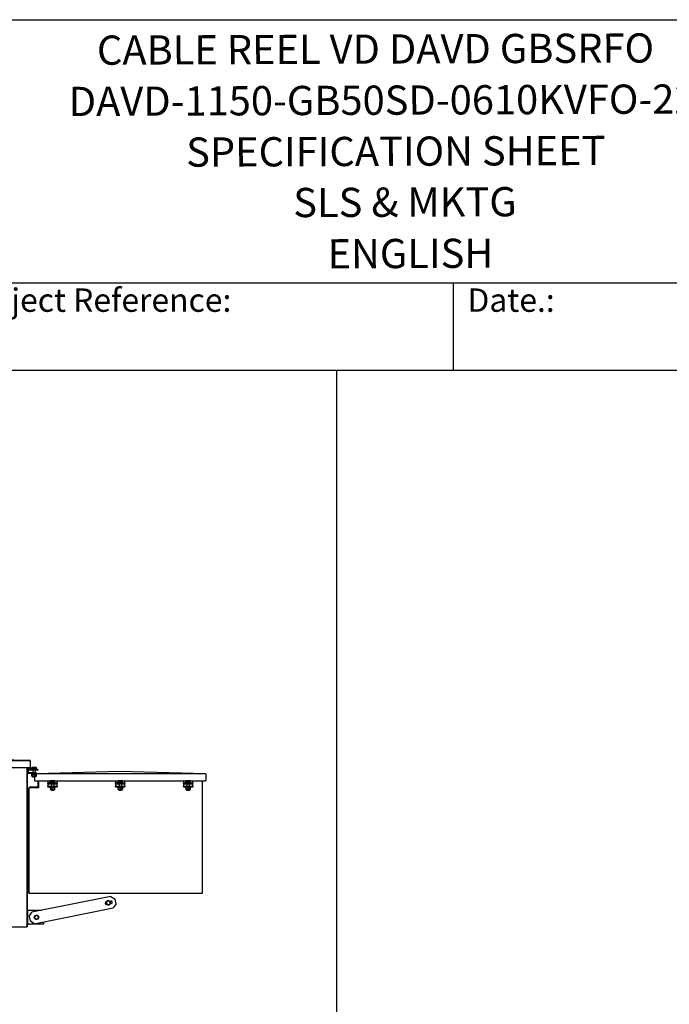
# Model space of a CAD drawing. Units: millimetres. Extents: x 622 to 8360, y 78 to 10896.
# Drawn here: x 3476 to 5700, y 7527 to 10896 of the extents above; entities that cross this region are included whole.
import ezdxf
from ezdxf.enums import TextEntityAlignment as Align

# ---------------------------------------------------------------- set-up
doc = ezdxf.new("R2010")
doc.units = ezdxf.units.MM
doc.header["$LTSCALE"] = 40
for name, color, linetype, lineweight in [('Sketch Geometry(Hillmar_metric)', 7, 'Continuous', 25), ('Symbols(Hillmar_metric)', 7, 'Continuous', 18), ('Visible Edges(Hillmar_metric)', 7, 'Continuous', 25)]:
    doc.layers.add(name, color=color, linetype=linetype, lineweight=lineweight)
doc.styles.add('Hillmar_Imperial_Parts_List', font='arial.ttf')
doc.styles.add('Hillmar_metric_title_block', font='arial.ttf')
doc.styles.add('Text Style48', font='arial.ttf')
doc.styles.add('Text Style95', font='arial.ttf')
doc.styles.add('Text Style96', font='arialbd.ttf')

# ---------------------------------------------------------------- blocks, each defined once
blk = doc.blocks.new('Borders Default Border')
at = {"layer": 'Sketch Geometry(Hillmar_metric)', "flags": 128}
blk.add_lwpolyline([(21, 12), (21, 272.4), (209, 272.4), (209, 12), (21, 12)], dxfattribs=at)
blk = doc.blocks.new('Title Blocks Hillmar_Metric')
at = {"layer": 'Visible Edges(Hillmar_metric)'}
for p, q in [((25.419, 271.67), (213.419, 271.67)), ((70.419, 249.17), (213.419, 249.17)), ((128.419, 249.17), (128.419, 241.67)), ((213.419, 241.67), (25.419, 241.67))]:
    blk.add_line(p, q, dxfattribs=at)
at = {"layer": 'Symbols(Hillmar_metric)', "color": 7, "char_height": 2, "attachment_point": 4, "style": 'Hillmar_Imperial_Parts_List'}
for s, insert, width in [('  Company / Project Reference:', (70.419, 247.42), 44.69155), ('  Date.:', (128.419, 247.42), 17.1049)]:
    blk.add_mtext(s, dxfattribs=dict(at, insert=insert, width=width))
at = {"layer": 'Symbols(Hillmar_metric)', "color": 7}
for tag, p, height, rotation, style in [('<Line1>_001', (97.955, 267.809), 2.5, 0.23438, 'Text Style96'), ('<Line2>_001', (95.578, 263.424), 2.5, 0.23438, 'Text Style96'), ('<Line3>_001', (105.604, 259.09), 2.5, 0.23438, 'Text Style96'), ('<Line4>_001', (114.698, 254.762), 2.5, 0.23438, 'Text Style96'), ('<Line5>_001', (117.669, 250.389), 2.5, 0.23438, 'Text Style96'), ('<Form_Number>_001', (169.793, 249.937), 2.5, 0.23438, 'Text Style48'), ('FILENAME_AND_PATH_001', (21.589, 14.111), 1.5, 90, 'Hillmar_metric_title_block')]:
    blk.add_attdef(tag, p, '', height=height, rotation=rotation, dxfattribs=dict(at, style=style))
at = {"layer": 'Symbols(Hillmar_metric)', "color": 7, "style": 'Text Style48'}
for tag, p in [('<Sheet_Number>', (169.919, 266.17)), ('<Job_Number>', (169.919, 258.67)), ('<Document_Package_Number.>', (169.919, 243.67))]:
    blk.add_attdef(tag, text='', height=2.5, rotation=0.23438, dxfattribs=at).set_placement(p, align=Align.MIDDLE_LEFT)
at = {"layer": 'Symbols(Hillmar_metric)', "color": 7}
for tag, height, style, p in [('<Document_Package_Number_Rev..>', 2.5, 'Text Style48', (208.419, 243.67)), ('<Date>', 2.2, 'Text Style95', (138.419, 243.67)), ('<Page>', 2.2, 'Text Style95', (158.419, 243.67))]:
    blk.add_attdef(tag, text='', height=height, rotation=0.23438, dxfattribs=dict(at, style=style)).set_placement(p, align=Align.MIDDLE_CENTER)

msp = doc.modelspace()

# ---------------------------------------------------------------- linework, layer by layer
at = {"layer": 'Sketch Geometry(Hillmar_metric)'}
for p, q in [((4561.7043, 9696.0005), (839.9789, 9696.0005)), ((4561.7043, 7488.8392), (4561.7043, 9696.0005))]:
    msp.add_line(p, q, dxfattribs=at)
at = {"layer": 'Visible Edges(Hillmar_metric)'}
for p, q in [((2756.6951, 8360.9383), (3511.8951, 8360.9383)), ((3511.8951, 8360.9383), (3134.2951, 8368.9383)), ((3511.8951, 8360.9383), (3511.8951, 8335.3513)), ((3511.8951, 8335.3513), (3281.2231, 8335.3513)), ((3500.2951, 8335.3513), (3500.2951, 7793.5045)), ((3501.8821, 8335.3513), (3501.8821, 7791.9175)), ((3505.0821, 8335.3513), (3505.0821, 8324.1445)), ((3507.0951, 8327.3507), (3507.0951, 8335.3513)), ((3539.0951, 8327.3507), (3507.0951, 8327.3507)), ((3510.2951, 8335.3513), (3510.2951, 8335.3507)), ((3515.0951, 8330.5507), (3536.6951, 8330.5507)), ((3533.4951, 8332.1507), (3517.4951, 8332.1507)), ((3517.4951, 8332.1507), (3517.4951, 8330.5507)), ((3517.6476, 8332.6308), (3517.6476, 8336.6635)), ((3521.7996, 8332.6308), (3517.6476, 8332.6308)), ((3518.6951, 8337.2708), (3517.7882, 8336.7472)), ((3519.7236, 8337.2708), (3518.6951, 8337.2708)), ((3519.3351, 8332.6308), (3519.3351, 8332.1507)), ((3525.7234, 8337.2708), (3519.7236, 8337.2708)), ((3521.4951, 8327.3507), (3521.4951, 8319.3445)), ((3521.7996, 8332.6308), (3521.7996, 8336.6635)), ((3529.6472, 8332.6308), (3521.7996, 8332.6308)), ((3531.4949, 8337.2708), (3525.7234, 8337.2708)), ((3529.4951, 8327.3507), (3529.4951, 8319.3445)), ((3529.6472, 8332.6308), (3529.6472, 8336.6635)), ((3533.3426, 8332.6308), (3529.6472, 8332.6308)), ((3532.2951, 8337.2708), (3531.4949, 8337.2708)), ((3531.6551, 8332.6308), (3531.6551, 8332.1507)), ((3532.2951, 8337.2708), (3533.202, 8336.7472)), ((3533.3426, 8332.6308), (3533.3426, 8336.6635)), ((3533.4951, 8332.1507), (3533.4951, 8330.5507)), ((3820.3721, 8323.1371), (3533.4951, 8315.299)), ((3539.0951, 8328.1507), (3539.0951, 8327.3507)), ((4113.1721, 8315.1371), (3820.3721, 8323.1371)), ((3533.8821, 8316.1445), (3501.8821, 8316.1445)), ((3509.8821, 8319.3445), (3531.4821, 8319.3445)), ((3517.4951, 8314.5445), (3517.4951, 8316.1445)), ((3517.4951, 8314.5445), (3533.4951, 8314.5445)), ((3519.3751, 8312.7845), (3517.6431, 8311.7846)), ((3517.6431, 8307.3845), (3517.6431, 8311.7846)), ((3519.3751, 8306.3845), (3517.6431, 8307.3845)), ((3518.2551, 8314.5445), (3518.2551, 8312.7845)), ((3532.7351, 8312.7845), (3518.2551, 8312.7845)), ((3519.3751, 8306.3845), (3531.6151, 8306.3845)), ((3521.4951, 8306.3845), (3521.4951, 8304.887)), ((3521.4951, 8304.887), (3529.4951, 8304.887)), ((3522.2312, 8304.1507), (3521.4951, 8304.887)), ((3521.5691, 8307.3845), (3521.5691, 8311.7846)), ((3528.7589, 8304.1507), (3522.2312, 8304.1507)), ((3527.5721, 8304.1507), (3527.5721, 8291.1371)), ((3527.5721, 8291.1371), (3581.2819, 8291.1371)), ((3528.7589, 8304.1507), (3529.4951, 8304.887)), ((3529.4211, 8307.3845), (3529.4211, 8311.7846)), ((3529.4951, 8306.3845), (3529.4951, 8304.887)), ((3531.6151, 8312.7845), (3533.3471, 8311.7846)), ((3531.6151, 8306.3845), (3533.3471, 8307.3845)), ((3532.7351, 8314.5445), (3532.7351, 8312.7845)), ((3533.3471, 8307.3845), (3533.3471, 8311.7846)), ((3533.4951, 8314.5445), (3533.4951, 8316.1445)), ((4113.1721, 8315.1371), (3533.4951, 8315.1371)), ((3533.8821, 8316.9445), (3533.8821, 8316.1445)), ((3538.3391, 8291.1371), (3538.3391, 8271.7406)), ((3540.5621, 8271.7406), (3540.5621, 8291.1371)), ((3541.1851, 8291.1371), (3541.1851, 8267.3073)), ((3572.7391, 8291.1371), (3572.7391, 8289.5965)), ((3572.7391, 8289.5965), (3572.7391, 8284.7965)), ((3580.8986, 8286.8766), (3580.8986, 8290.9092)), ((3581.9391, 8291.5166), (3581.1139, 8291.0401)), ((3583.0425, 8291.5166), (3581.9391, 8291.5166)), ((3589.1066, 8291.5166), (3583.0425, 8291.5166)), ((3585.1864, 8286.8766), (3585.1864, 8290.9092)), ((3594.8032, 8291.5166), (3589.1066, 8291.5166)), ((3593.0268, 8286.8766), (3593.0268, 8290.9092)), ((3595.5391, 8291.5166), (3594.8032, 8291.5166)), ((3595.5391, 8291.5166), (3596.3642, 8291.0401)), ((3596.1963, 8291.1371), (3813.2819, 8291.1371)), ((3596.5796, 8286.8766), (3596.5796, 8290.9092)), ((3604.7391, 8289.5965), (3604.7391, 8291.1371)), ((3604.7391, 8284.7965), (3604.7391, 8289.5965)), ((3804.7391, 8291.1371), (3804.7391, 8289.5965)), ((3804.7391, 8289.5965), (3804.7391, 8284.7965)), ((3812.8986, 8286.8766), (3812.8986, 8290.9092)), ((3813.9391, 8291.5166), (3813.1139, 8291.0401)), ((3815.0425, 8291.5166), (3813.9391, 8291.5166)), ((3821.1066, 8291.5166), (3815.0425, 8291.5166)), ((3817.1864, 8286.8766), (3817.1864, 8290.9092)), ((3826.8032, 8291.5166), (3821.1066, 8291.5166)), ((3825.0268, 8286.8766), (3825.0268, 8290.9092)), ((3827.5391, 8291.5166), (3826.8032, 8291.5166)), ((3827.5391, 8291.5166), (3828.3642, 8291.0401)), ((3828.1963, 8291.1371), (4045.2819, 8291.1371)), ((3828.5796, 8286.8766), (3828.5796, 8290.9092)), ((3836.7391, 8289.5965), (3836.7391, 8291.1371)), ((3836.7391, 8284.7965), (3836.7391, 8289.5965)), ((4036.7391, 8291.1371), (4036.7391, 8289.5965)), ((4036.7391, 8289.5965), (4036.7391, 8284.7965)), ((4044.8986, 8286.8766), (4044.8986, 8290.9092)), ((4045.9391, 8291.5166), (4045.1139, 8291.0401)), ((4047.0425, 8291.5166), (4045.9391, 8291.5166)), ((4053.1066, 8291.5166), (4047.0425, 8291.5166)), ((4049.1864, 8286.8766), (4049.1864, 8290.9092)), ((4058.8032, 8291.5166), (4053.1066, 8291.5166)), ((4057.0268, 8286.8766), (4057.0268, 8290.9092)), ((4059.5391, 8291.5166), (4058.8032, 8291.5166)), ((4059.5391, 8291.5166), (4060.3642, 8291.0401)), ((4060.1963, 8291.1371), (4113.1721, 8291.1371)), ((4060.5796, 8286.8766), (4060.5796, 8290.9092)), ((4068.7391, 8289.5965), (4068.7391, 8291.1371)), ((4068.7391, 8284.7965), (4068.7391, 8289.5965)), ((4101.1851, 8291.1371), (4101.1851, 7908.8945)), ((4113.1721, 8315.1371), (4113.1721, 8291.1371)), ((3506.9621, 7907.9175), (3506.9621, 8265.0715)), ((3541.1851, 8267.3073), (3509.1851, 8267.3073)), ((3509.1851, 7908.8945), (3509.1851, 8267.3073)), ((3536.1161, 8269.5175), (3511.4081, 8269.5175)), ((3572.7391, 8284.7965), (3604.7391, 8284.7965)), ((3572.7391, 8282.3965), (3572.7391, 8284.7965)), ((3572.7391, 8282.3965), (3572.7391, 8281.5965)), ((3572.7391, 8281.5965), (3572.7391, 8278.3965)), ((3572.7391, 8281.5965), (3604.7391, 8281.5965)), ((3572.7391, 8278.3965), (3572.7391, 8273.5965)), ((3572.7391, 8273.5965), (3604.7391, 8273.5965)), ((3572.7391, 8271.1965), (3572.7391, 8273.5965)), ((3572.7391, 8271.1965), (3572.7391, 8270.3965)), ((3572.7391, 8270.3965), (3604.7391, 8270.3965)), ((3580.7391, 8286.3965), (3596.7391, 8286.3965)), ((3580.7391, 8284.7965), (3580.7391, 8286.3965)), ((3580.7391, 8268.6365), (3596.7391, 8268.6365)), ((3580.7391, 8267.0365), (3580.7391, 8268.6365)), ((3580.7391, 8267.0365), (3596.7391, 8267.0365)), ((3585.1864, 8286.8766), (3580.8986, 8286.8766)), ((3581.4991, 8268.6365), (3581.4991, 8270.3965)), ((3581.52, 8266.0365), (3581.52, 8261.6364)), ((3582.6191, 8267.0365), (3581.8903, 8266.6157)), ((3582.6191, 8260.6365), (3581.8903, 8261.0572)), ((3582.5791, 8286.8766), (3582.5791, 8286.3965)), ((3582.6191, 8260.6365), (3594.8591, 8260.6365)), ((3584.7391, 8281.5965), (3584.7391, 8273.5965)), ((3584.7391, 8260.6365), (3584.7391, 8259.1327)), ((3584.7391, 8259.1327), (3592.7391, 8259.1327)), ((3585.4752, 8258.3965), (3584.7391, 8259.1327)), ((3593.0268, 8286.8766), (3585.1864, 8286.8766)), ((3592.0029, 8258.3965), (3585.4752, 8258.3965)), ((3587.8041, 8266.0365), (3587.8041, 8261.6364)), ((3592.0029, 8258.3965), (3592.7391, 8259.1327)), ((3592.7391, 8281.5965), (3592.7391, 8273.5965)), ((3592.7391, 8260.6365), (3592.7391, 8259.1327)), ((3596.5796, 8286.8766), (3593.0268, 8286.8766)), ((3594.8591, 8267.0365), (3595.5878, 8266.6157)), ((3594.8591, 8260.6365), (3595.5878, 8261.0572)), ((3594.8991, 8286.8766), (3594.8991, 8286.3965)), ((3595.0232, 8266.0365), (3595.0232, 8261.6364)), ((3595.9582, 8266.0365), (3595.9582, 8261.6364)), ((3595.9791, 8268.6365), (3595.9791, 8270.3965)), ((3596.7391, 8284.7965), (3596.7391, 8286.3965)), ((3596.7391, 8267.0365), (3596.7391, 8268.6365)), ((3604.7391, 8284.7965), (3604.7391, 8282.3965)), ((3604.7391, 8281.5965), (3604.7391, 8282.3965)), ((3604.7391, 8278.3965), (3604.7391, 8281.5965)), ((3604.7391, 8273.5965), (3604.7391, 8278.3965)), ((3604.7391, 8273.5965), (3604.7391, 8271.1965)), ((3604.7391, 8270.3965), (3604.7391, 8271.1965)), ((3804.7391, 8284.7965), (3836.7391, 8284.7965)), ((3804.7391, 8282.3965), (3804.7391, 8284.7965)), ((3804.7391, 8282.3965), (3804.7391, 8281.5965)), ((3804.7391, 8281.5965), (3804.7391, 8278.3965)), ((3804.7391, 8281.5965), (3836.7391, 8281.5965)), ((3804.7391, 8278.3965), (3804.7391, 8273.5965)), ((3804.7391, 8273.5965), (3836.7391, 8273.5965)), ((3804.7391, 8271.1965), (3804.7391, 8273.5965)), ((3804.7391, 8271.1965), (3804.7391, 8270.3965)), ((3804.7391, 8270.3965), (3836.7391, 8270.3965)), ((3812.7391, 8286.3965), (3828.7391, 8286.3965)), ((3812.7391, 8284.7965), (3812.7391, 8286.3965)), ((3812.7391, 8268.6365), (3828.7391, 8268.6365)), ((3812.7391, 8267.0365), (3812.7391, 8268.6365)), ((3812.7391, 8267.0365), (3828.7391, 8267.0365)), ((3817.1864, 8286.8766), (3812.8986, 8286.8766)), ((3813.4991, 8268.6365), (3813.4991, 8270.3965)), ((3813.52, 8266.0365), (3813.52, 8261.6364)), ((3814.6191, 8267.0365), (3813.8903, 8266.6157)), ((3814.6191, 8260.6365), (3813.8903, 8261.0572)), ((3814.5791, 8286.8766), (3814.5791, 8286.3965)), ((3814.6191, 8260.6365), (3826.8591, 8260.6365)), ((3816.7391, 8281.5965), (3816.7391, 8273.5965)), ((3816.7391, 8260.6365), (3816.7391, 8259.1327)), ((3816.7391, 8259.1327), (3824.7391, 8259.1327)), ((3817.4752, 8258.3965), (3816.7391, 8259.1327)), ((3825.0268, 8286.8766), (3817.1864, 8286.8766)), ((3824.0029, 8258.3965), (3817.4752, 8258.3965)), ((3819.8041, 8266.0365), (3819.8041, 8261.6364)), ((3824.0029, 8258.3965), (3824.7391, 8259.1327)), ((3824.7391, 8281.5965), (3824.7391, 8273.5965)), ((3824.7391, 8260.6365), (3824.7391, 8259.1327)), ((3828.5796, 8286.8766), (3825.0268, 8286.8766)), ((3826.8591, 8267.0365), (3827.5878, 8266.6157)), ((3826.8591, 8260.6365), (3827.5878, 8261.0572)), ((3826.8991, 8286.8766), (3826.8991, 8286.3965)), ((3827.0232, 8266.0365), (3827.0232, 8261.6364)), ((3827.9582, 8266.0365), (3827.9582, 8261.6364)), ((3827.9791, 8268.6365), (3827.9791, 8270.3965)), ((3828.7391, 8284.7965), (3828.7391, 8286.3965)), ((3828.7391, 8267.0365), (3828.7391, 8268.6365)), ((3836.7391, 8284.7965), (3836.7391, 8282.3965)), ((3836.7391, 8281.5965), (3836.7391, 8282.3965)), ((3836.7391, 8278.3965), (3836.7391, 8281.5965)), ((3836.7391, 8273.5965), (3836.7391, 8278.3965)), ((3836.7391, 8273.5965), (3836.7391, 8271.1965)), ((3836.7391, 8270.3965), (3836.7391, 8271.1965)), ((4036.7391, 8284.7965), (4068.7391, 8284.7965)), ((4036.7391, 8282.3965), (4036.7391, 8284.7965)), ((4036.7391, 8282.3965), (4036.7391, 8281.5965)), ((4036.7391, 8281.5965), (4036.7391, 8278.3965)), ((4036.7391, 8281.5965), (4068.7391, 8281.5965)), ((4036.7391, 8278.3965), (4036.7391, 8273.5965)), ((4036.7391, 8273.5965), (4068.7391, 8273.5965)), ((4036.7391, 8271.1965), (4036.7391, 8273.5965)), ((4036.7391, 8271.1965), (4036.7391, 8270.3965)), ((4036.7391, 8270.3965), (4068.7391, 8270.3965)), ((4044.7391, 8286.3965), (4060.7391, 8286.3965)), ((4044.7391, 8284.7965), (4044.7391, 8286.3965)), ((4044.7391, 8268.6365), (4060.7391, 8268.6365)), ((4044.7391, 8267.0365), (4044.7391, 8268.6365)), ((4044.7391, 8267.0365), (4060.7391, 8267.0365)), ((4049.1864, 8286.8766), (4044.8986, 8286.8766)), ((4045.4991, 8268.6365), (4045.4991, 8270.3965)), ((4045.52, 8266.0365), (4045.52, 8261.6364)), ((4046.6191, 8267.0365), (4045.8903, 8266.6157)), ((4046.6191, 8260.6365), (4045.8903, 8261.0572)), ((4046.5791, 8286.8766), (4046.5791, 8286.3965)), ((4046.6191, 8260.6365), (4058.8591, 8260.6365)), ((4048.7391, 8281.5965), (4048.7391, 8273.5965)), ((4048.7391, 8260.6365), (4048.7391, 8259.1327)), ((4048.7391, 8259.1327), (4056.7391, 8259.1327)), ((4049.4752, 8258.3965), (4048.7391, 8259.1327)), ((4057.0268, 8286.8766), (4049.1864, 8286.8766)), ((4056.0029, 8258.3965), (4049.4752, 8258.3965)), ((4051.8041, 8266.0365), (4051.8041, 8261.6364)), ((4056.0029, 8258.3965), (4056.7391, 8259.1327)), ((4056.7391, 8281.5965), (4056.7391, 8273.5965)), ((4056.7391, 8260.6365), (4056.7391, 8259.1327)), ((4060.5796, 8286.8766), (4057.0268, 8286.8766)), ((4058.8591, 8267.0365), (4059.5878, 8266.6157)), ((4058.8591, 8260.6365), (4059.5878, 8261.0572)), ((4058.8991, 8286.8766), (4058.8991, 8286.3965)), ((4059.0232, 8266.0365), (4059.0232, 8261.6364)), ((4059.9582, 8266.0365), (4059.9582, 8261.6364)), ((4059.9791, 8268.6365), (4059.9791, 8270.3965)), ((4060.7391, 8284.7965), (4060.7391, 8286.3965)), ((4060.7391, 8267.0365), (4060.7391, 8268.6365)), ((4068.7391, 8284.7965), (4068.7391, 8282.3965)), ((4068.7391, 8281.5965), (4068.7391, 8282.3965)), ((4068.7391, 8278.3965), (4068.7391, 8281.5965)), ((4068.7391, 8273.5965), (4068.7391, 8278.3965)), ((4068.7391, 8273.5965), (4068.7391, 8271.1965)), ((4068.7391, 8270.3965), (4068.7391, 8271.1965)), ((3506.9621, 7907.9175), (3509.1851, 7907.9175)), ((3509.1851, 7908.8945), (3509.1851, 7905.7201)), ((4101.1851, 7905.7201), (3509.1851, 7905.7201)), ((3788.7627, 7895.9678), (3518.1758, 7841.5733)), ((3788.7627, 7895.9678), (3802.8923, 7886.5681)), ((3806.0456, 7870.8819), (3802.8923, 7886.5681)), ((4101.1851, 7908.8945), (4101.1851, 7905.7201)), ((3526.0591, 7802.3578), (3796.6459, 7856.7523)), ((3772.2294, 7876.7321), (3773.7004, 7877.0278)), ((3774.6127, 7868.2352), (3773.9637, 7868.1047)), ((3785.1537, 7879.3302), (3787.9156, 7879.8854)), ((3789.6499, 7871.258), (3786.066, 7870.5375)), ((3806.0456, 7870.8819), (3796.6459, 7856.7523)), ((3501.8821, 7848.3306), (3504.7389, 7848.3306)), ((3504.7389, 7848.3306), (3507.5957, 7848.3306)), ((3504.7389, 7800.3306), (3504.7389, 7848.3306)), ((3507.5957, 7848.3306), (3551.7899, 7848.3306)), ((3508.7761, 7827.4437), (3518.1758, 7841.5733)), ((3508.7761, 7827.4437), (3511.9294, 7811.7575)), ((3500.2951, 7790.3306), (2768.2951, 7790.3306)), ((3500.2951, 7790.3306), (3500.2951, 7793.5045)), ((3501.8821, 7791.9175), (3500.2951, 7791.9175)), ((3501.8821, 7800.3306), (3504.7389, 7800.3306)), ((3504.7389, 7800.3306), (3507.5957, 7800.3306)), ((3557.8821, 7800.3306), (3507.5957, 7800.3306)), ((3526.0591, 7802.3578), (3511.9294, 7811.7575)), ((3557.8821, 7808.755), (3557.8821, 7800.3306))]:
    msp.add_line(p, q, dxfattribs=at)
for centre, radius, start, end in [((3509.8821, 8324.1445), 4.8, 180, 270), ((3515.0951, 8335.3507), 4.8, 180, 270), ((3536.6951, 8328.1507), 2.4, 0, 90), ((3531.4821, 8316.9445), 2.4, 0, 90), ((3511.4081, 8265.0715), 4.446, 90, 180), ((3536.1161, 8271.7406), 2.223, 270, 0), ((3536.1161, 8271.7406), 4.446, 274.3487191, 0), ((3773.0965, 7872.4184), 4.4, 101.3663351, 281.3663351), ((3779.8832, 7873.7827), 6.8, 139.1713965, 199.1713965), ((3779.8832, 7873.7827), 6.8, 199.1713965, 259.1713965), ((3779.8832, 7873.7827), 6.8, 79.1713965, 139.1713965), ((3779.8832, 7873.7827), 6.8, 259.1713965, 319.1713965), ((3779.8832, 7873.7827), 6.8, 19.1713965, 79.1713965), ((3779.8832, 7873.7827), 6.8, 319.1713965, 19.1713965), ((3788.7827, 7875.5717), 4.4, 281.3663351, 101.3663351), ((3533.8821, 7824.3306), 6.8, 161.3663351, 221.3663351), ((3533.8821, 7824.3306), 6.8, 101.3663351, 161.3663351), ((3533.8821, 7824.3306), 6.8, 221.3663351, 281.3663351), ((3533.8821, 7824.3306), 6.8, 41.3663351, 101.3663351), ((3533.8821, 7824.3306), 6.8, 281.3663351, 341.3663351), ((3533.8821, 7824.3306), 6.8, 341.3663351, 41.3663351)]:
    msp.add_arc(centre, radius, start, end, dxfattribs=at)
for centre, start_param, end_param in [((3588.7391, 8268.0268), 1.487465771, 1.628940065), ((3588.7391, 8269.2462), 1.390189853, 1.530688507), ((3820.7391, 8268.0268), 1.487465771, 1.628940065), ((3820.7391, 8269.2462), 1.390189853, 1.530688507), ((4052.7391, 8268.0268), 1.487465771, 1.628940065), ((4052.7391, 8269.2462), 1.390189853, 1.530688507)]:
    msp.add_ellipse(centre, major_axis=(3.1456, -12.431), ratio=0.524571247, start_param=start_param, end_param=end_param, dxfattribs=at)
for points, weights in [([(3519.7236, 8337.2708), (3518.7601, 8337.2708), (3517.6476, 8336.6635)], [1, 1.0379548493, 1]), ([(3517.6476, 8336.6635), (3517.7185, 8336.707), (3517.7882, 8336.7472)], [1, 1.00262752653, 1.00489125787]), ([(3521.7996, 8336.6635), (3520.6871, 8337.2708), (3519.7236, 8337.2708)], [1, 1.0379548493, 1]), ([(3525.7234, 8337.2708), (3523.9024, 8337.2708), (3521.7996, 8336.6635)], [1, 1.0379548493, 1]), ([(3529.6472, 8336.6635), (3527.5444, 8337.2708), (3525.7234, 8337.2708)], [1, 1.0379548493, 1]), ([(3531.4949, 8337.2708), (3530.6374, 8337.2708), (3529.6472, 8336.6635)], [1, 1.0379548493, 1]), ([(3533.3426, 8336.6635), (3532.3524, 8337.2708), (3531.4949, 8337.2708)], [1, 1.0379548493, 1]), ([(3521.5691, 8311.7846), (3519.6061, 8312.9179), (3517.6431, 8311.7846)], [1, 1.15470053838, 1]), ([(3517.6431, 8307.3845), (3519.6061, 8306.2512), (3521.5691, 8307.3845)], [1, 1.15470053838, 1]), ([(3529.4211, 8311.7846), (3525.4951, 8312.9179), (3521.5691, 8311.7846)], [1, 1.15470053838, 1]), ([(3521.5691, 8307.3845), (3525.4951, 8306.2512), (3529.4211, 8307.3845)], [1, 1.15470053838, 1]), ([(3533.3471, 8311.7846), (3531.3841, 8312.9179), (3529.4211, 8311.7846)], [1, 1.15470053838, 1]), ([(3529.4211, 8307.3845), (3531.3841, 8306.2512), (3533.3471, 8307.3845)], [1, 1.15470053838, 1]), ([(3583.0425, 8291.5166), (3582.0475, 8291.5166), (3580.8986, 8290.9092)], [1, 1.0379548493, 1]), ([(3580.8986, 8290.9092), (3581.0078, 8290.9789), (3581.1139, 8291.0401)], [1, 1.00421386378, 1.00749205539]), ([(3585.1864, 8290.9092), (3584.0375, 8291.5166), (3583.0425, 8291.5166)], [1, 1.0379548493, 1]), ([(3589.1066, 8291.5166), (3587.2872, 8291.5166), (3585.1864, 8290.9092)], [1, 1.0379548493, 1]), ([(3593.0268, 8290.9092), (3590.926, 8291.5166), (3589.1066, 8291.5166)], [1, 1.0379548493, 1]), ([(3594.8032, 8291.5166), (3593.9788, 8291.5166), (3593.0268, 8290.9092)], [1, 1.0379548493, 1]), ([(3596.5796, 8290.9092), (3595.6276, 8291.5166), (3594.8032, 8291.5166)], [1, 1.0379548493, 1]), ([(3815.0425, 8291.5166), (3814.0475, 8291.5166), (3812.8986, 8290.9092)], [1, 1.0379548493, 1]), ([(3812.8986, 8290.9092), (3813.0078, 8290.9789), (3813.1139, 8291.0401)], [1, 1.00421386378, 1.00749205539]), ([(3817.1864, 8290.9092), (3816.0375, 8291.5166), (3815.0425, 8291.5166)], [1, 1.0379548493, 1]), ([(3821.1066, 8291.5166), (3819.2872, 8291.5166), (3817.1864, 8290.9092)], [1, 1.0379548493, 1]), ([(3825.0268, 8290.9092), (3822.926, 8291.5166), (3821.1066, 8291.5166)], [1, 1.0379548493, 1]), ([(3826.8032, 8291.5166), (3825.9788, 8291.5166), (3825.0268, 8290.9092)], [1, 1.0379548493, 1]), ([(3828.5796, 8290.9092), (3827.6276, 8291.5166), (3826.8032, 8291.5166)], [1, 1.0379548493, 1]), ([(4047.0425, 8291.5166), (4046.0475, 8291.5166), (4044.8986, 8290.9092)], [1, 1.0379548493, 1]), ([(4044.8986, 8290.9092), (4045.0078, 8290.9789), (4045.1139, 8291.0401)], [1, 1.00421386378, 1.00749205539]), ([(4049.1864, 8290.9092), (4048.0375, 8291.5166), (4047.0425, 8291.5166)], [1, 1.0379548493, 1]), ([(4053.1066, 8291.5166), (4051.2872, 8291.5166), (4049.1864, 8290.9092)], [1, 1.0379548493, 1]), ([(4057.0268, 8290.9092), (4054.926, 8291.5166), (4053.1066, 8291.5166)], [1, 1.0379548493, 1]), ([(4058.8032, 8291.5166), (4057.9788, 8291.5166), (4057.0268, 8290.9092)], [1, 1.0379548493, 1]), ([(4060.5796, 8290.9092), (4059.6276, 8291.5166), (4058.8032, 8291.5166)], [1, 1.0379548493, 1]), ([(3587.8041, 8266.0365), (3584.662, 8267.1699), (3581.52, 8266.0365)], [1, 1.15470053838, 1]), ([(3581.52, 8266.0365), (3581.7178, 8266.5161), (3581.8903, 8266.6157)], [1, 1.06010227139, 1.07350421369]), ([(3581.8903, 8261.0572), (3581.7178, 8261.1568), (3581.52, 8261.6364)], [1.07350421369, 1.06010227139, 1]), ([(3581.52, 8261.6364), (3584.662, 8260.5031), (3587.8041, 8261.6364)], [1, 1.15470053838, 1]), ([(3595.0232, 8266.0365), (3591.4137, 8267.1699), (3587.8041, 8266.0365)], [1, 1.15470053838, 1]), ([(3587.8041, 8261.6364), (3591.4137, 8260.5031), (3595.0232, 8261.6364)], [1, 1.15470053838, 1]), ([(3595.9582, 8266.0365), (3595.4907, 8267.1699), (3595.0232, 8266.0365)], [1, 1.15470053838, 1]), ([(3595.0232, 8261.6364), (3595.4907, 8260.5031), (3595.9582, 8261.6364)], [1, 1.15470053838, 1]), ([(3819.8041, 8266.0365), (3816.662, 8267.1699), (3813.52, 8266.0365)], [1, 1.15470053838, 1]), ([(3813.52, 8266.0365), (3813.7178, 8266.5161), (3813.8903, 8266.6157)], [1, 1.06010227139, 1.07350421369]), ([(3813.8903, 8261.0572), (3813.7178, 8261.1568), (3813.52, 8261.6364)], [1.07350421369, 1.06010227139, 1]), ([(3813.52, 8261.6364), (3816.662, 8260.5031), (3819.8041, 8261.6364)], [1, 1.15470053838, 1]), ([(3827.0232, 8266.0365), (3823.4137, 8267.1699), (3819.8041, 8266.0365)], [1, 1.15470053838, 1]), ([(3819.8041, 8261.6364), (3823.4137, 8260.5031), (3827.0232, 8261.6364)], [1, 1.15470053838, 1]), ([(3827.9582, 8266.0365), (3827.4907, 8267.1699), (3827.0232, 8266.0365)], [1, 1.15470053838, 1]), ([(3827.0232, 8261.6364), (3827.4907, 8260.5031), (3827.9582, 8261.6364)], [1, 1.15470053838, 1]), ([(4051.8041, 8266.0365), (4048.662, 8267.1699), (4045.52, 8266.0365)], [1, 1.15470053838, 1]), ([(4045.52, 8266.0365), (4045.7178, 8266.5161), (4045.8903, 8266.6157)], [1, 1.06010227139, 1.07350421369]), ([(4045.8903, 8261.0572), (4045.7178, 8261.1568), (4045.52, 8261.6364)], [1.07350421369, 1.06010227139, 1]), ([(4045.52, 8261.6364), (4048.662, 8260.5031), (4051.8041, 8261.6364)], [1, 1.15470053838, 1]), ([(4059.0232, 8266.0365), (4055.4137, 8267.1699), (4051.8041, 8266.0365)], [1, 1.15470053838, 1]), ([(4051.8041, 8261.6364), (4055.4137, 8260.5031), (4059.0232, 8261.6364)], [1, 1.15470053838, 1]), ([(4059.9582, 8266.0365), (4059.4907, 8267.1699), (4059.0232, 8266.0365)], [1, 1.15470053838, 1]), ([(4059.0232, 8261.6364), (4059.4907, 8260.5031), (4059.9582, 8261.6364)], [1, 1.15470053838, 1]), ([(3772.171, 7875.2578), (3773.5466, 7876.8498), (3774.7378, 7878.2285)], [1, 1.0379548493, 1]), ([(3773.4603, 7871.5496), (3772.8619, 7873.2706), (3772.171, 7875.2578)], [1, 1.0379548493, 1]), ([(3774.7496, 7867.8413), (3774.0587, 7869.8286), (3773.4603, 7871.5496)], [1, 1.0379548493, 1]), ([(3774.7378, 7878.2285), (3775.9291, 7879.6072), (3777.3046, 7881.1992)], [1, 1.0379548493, 1]), ([(3778.6056, 7867.1038), (3776.816, 7867.4461), (3774.7496, 7867.8413)], [1, 1.0379548493, 1]), ([(3777.3046, 7881.1992), (3779.3711, 7880.8039), (3781.1607, 7880.4616)], [1, 1.0379548493, 1]), ([(3782.4617, 7866.3662), (3780.3953, 7866.7615), (3778.6056, 7867.1038)], [1, 1.0379548493, 1]), ([(3781.1607, 7880.4616), (3782.9503, 7880.1193), (3785.0168, 7879.724)], [1, 1.0379548493, 1]), ([(3785.0285, 7869.3369), (3783.8373, 7867.9582), (3782.4617, 7866.3662)], [1, 1.0379548493, 1]), ([(3785.0168, 7879.724), (3785.7077, 7877.7368), (3786.306, 7876.0158)], [1, 1.0379548493, 1]), ([(3787.5953, 7872.3075), (3786.2198, 7870.7155), (3785.0285, 7869.3369)], [1, 1.0379548493, 1]), ([(3786.306, 7876.0158), (3786.9044, 7874.2948), (3787.5953, 7872.3075)], [1, 1.0379548493, 1]), ([(3526.1841, 7822.7831), (3526.8564, 7824.7767), (3527.4385, 7826.5033)], [1, 1.0379548493, 1]), ([(3528.7787, 7819.8366), (3527.5745, 7821.2041), (3526.1841, 7822.7831)], [1, 1.0379548493, 1]), ([(3527.4385, 7826.5033), (3528.0207, 7828.2298), (3528.6929, 7830.2235)], [1, 1.0379548493, 1]), ([(3528.6929, 7830.2235), (3530.7556, 7830.6381), (3532.5419, 7830.9972)], [1, 1.0379548493, 1]), ([(3531.3733, 7816.8902), (3529.9828, 7818.4692), (3528.7787, 7819.8366)], [1, 1.0379548493, 1]), ([(3535.2222, 7817.6639), (3533.4359, 7817.3048), (3531.3733, 7816.8902)], [1, 1.0379548493, 1]), ([(3532.5419, 7830.9972), (3534.3282, 7831.3563), (3536.3909, 7831.7709)], [1, 1.0379548493, 1]), ([(3539.0712, 7818.4377), (3537.0086, 7818.023), (3535.2222, 7817.6639)], [1, 1.0379548493, 1]), ([(3536.3909, 7831.7709), (3537.7813, 7830.1919), (3538.9855, 7828.8245)], [1, 1.0379548493, 1]), ([(3538.9855, 7828.8245), (3540.1896, 7827.457), (3541.58, 7825.878)], [1, 1.0379548493, 1]), ([(3540.3256, 7822.1578), (3539.7435, 7820.4313), (3539.0712, 7818.4377)], [1, 1.0379548493, 1]), ([(3541.58, 7825.878), (3540.9078, 7823.8844), (3540.3256, 7822.1578)], [1, 1.0379548493, 1])]:
    msp.add_rational_spline(points, weights, degree=2, dxfattribs=at)

# ---------------------------------------------------------------- block references
ref = msp.add_blockref('Title Blocks Hillmar_Metric', (-176.7565, 29.1948), dxfattribs=dict(xscale=40, yscale=40, zscale=40))
ref.add_attrib('<Line1>_001', 'CABLE REEL VD DAVD GBSRFO', (3740.9297, 10741.5717), dxfattribs={"layer": 'Symbols(Hillmar_metric)', "color": 7, "height": 100, "rotation": 0.2343846, "style": 'Text Style96'})
ref.add_attrib('<Line2>_001', 'DAVD-1150-GB50SD-0610KVFO-223', (3644.307, 10566.1764), dxfattribs={"layer": 'Symbols(Hillmar_metric)', "color": 7, "height": 100, "rotation": 0.2343846, "style": 'Text Style96'})
ref.add_attrib('<Line3>_001', 'SPECIFICATION SHEET', (4046.3159, 10392.821), dxfattribs={"layer": 'Symbols(Hillmar_metric)', "color": 7, "height": 100, "rotation": 0.2343846, "style": 'Text Style96'})
ref.add_attrib('<Line4>_001', 'SLS & MKTG', (4412.8852, 10220.1391), dxfattribs={"layer": 'Symbols(Hillmar_metric)', "color": 7, "height": 100, "rotation": 0.2343846, "style": 'Text Style96'})
ref.add_attrib('<Line5>_001', 'ENGLISH', (4530.2819, 10044.8008), dxfattribs={"layer": 'Symbols(Hillmar_metric)', "color": 7, "height": 100, "rotation": 0.2343846, "style": 'Text Style96'})
at = {"xscale": 40, "yscale": 40, "zscale": 40}
msp.add_blockref('Borders Default Border', (0, 0), dxfattribs=at)

doc.saveas('drawing.dxf')
